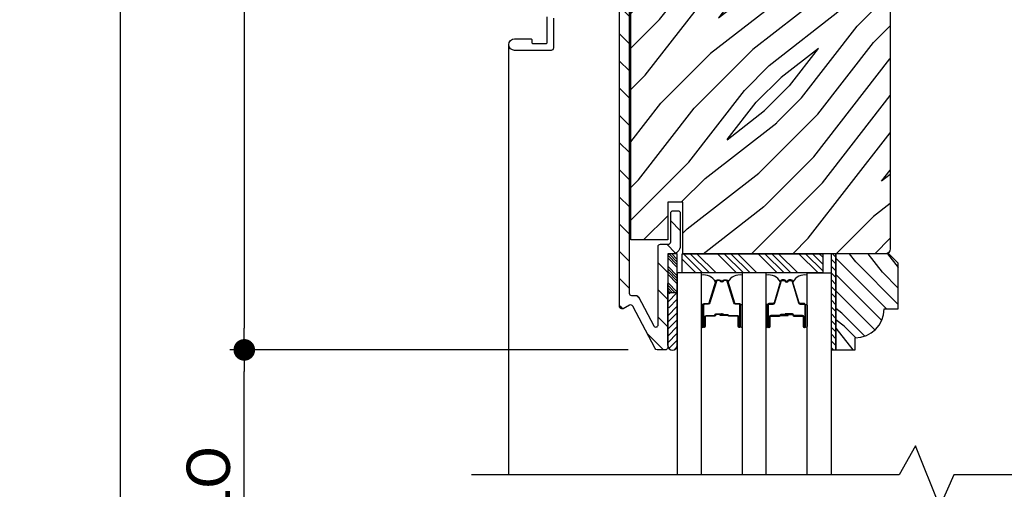
# Model space of a CAD drawing. Extents: x 0 to 169, y 0 to 143.
# Drawn here: x 79 to 86, y 78 to 81 of the extents above; entities that cross this region are included whole.
import ezdxf

# ---------------------------------------------------------------- set-up
doc = ezdxf.new("R2010")
doc.units = 0
doc.header["$LTSCALE"] = 6
doc.header["$MEASUREMENT"] = 0
doc.layers.get('0').update_dxf_attribs({"linetype": 'CONTINUOUS'})
doc.layers.get('Defpoints').update_dxf_attribs({"linetype": 'CONTINUOUS', "lineweight": 5})
doc.layers.add('A-ANNO-DIMS', color=3, linetype='CONTINUOUS')
doc.layers.add('A-DETL-CUT', color=6, linetype='CONTINUOUS')
doc.styles.add('SIMPLEX', font='SIMPLEX.shx', dxfattribs={"width": 0.75})
doc.dimstyles.new('Andersen Section', dxfattribs={"dimscale": 2.5, "dimtxt": 0.09375, "dimasz": 0.046875, "dimexe": 0.03125, "dimexo": 0.0625, "dimgap": 0.03125, "dimtad": 1, "dimdec": 5, "dimzin": 3, "dimdsep": 46, "dimlunit": 4, "dimtxsty": 'SIMPLEX', "dimblk": 'DOT', "dimcen": 0, "dimclrd": 256, "dimclre": 256, "dimadec": 0, "dimazin": 0, "dimtfac": 1, "dimtdec": 5, "dimtmove": 0, "dimatfit": 0, "dimldrblk": 'DOT', "dimfxl": 0, "dimfrac": 2, "dimtolj": 1, "dimtzin": 4, "dimlwd": -1, "dimlwe": -1, "dimarcsym": 0})

# ---------------------------------------------------------------- blocks, each defined once
blk = doc.blocks.new('_DOT')
at = {"color": 0, "linetype": 'ByBlock'}
blk.add_line((-0.5, 0), (-1, 0), dxfattribs=at)
at = {"color": 0, "linetype": 'ByBlock', "const_width": 0.5}
blk.add_lwpolyline([(-0.25, 0, 1), (0.25, 0, 1)], format="xyb", close=True, dxfattribs=at)
blk = doc.blocks.new('*D203')
at = {"layer": 'A-ANNO-DIMS', "transparency": 16777216}
for p, q in [((82.1471, 84.3954), (80.4748, 84.3954)), ((80.5685, 84.2547), (80.5685, 78.8799)), ((83.0671, 78.7393), (80.4748, 78.7393))]:
    blk.add_line(p, q, dxfattribs=at)
at = {"layer": 'Defpoints', "color": 0, "transparency": 16777216}
for p in [(82.3346, 84.3954), (80.5685, 78.7393), (83.2546, 78.7393)]:
    blk.add_point(p, dxfattribs=at)
at = {"layer": 'A-ANNO-DIMS', "transparency": 16777216, "xscale": 0.140625, "yscale": 0.140625, "zscale": 0.140625}
for p, rotation in [((80.5685, 84.3954), 90), ((80.5685, 78.7393), 270)]:
    blk.add_blockref('_DOT', p, dxfattribs=dict(at, rotation=rotation))
at = {"layer": 'A-ANNO-DIMS', "color": 0, "transparency": 16777216, "insert": (80.2605, 81.5673), "char_height": 0.28125, "attachment_point": 5, "rotation": 90, "style": 'SIMPLEX'}
blk.add_mtext('\\A1;5 21/32"', dxfattribs=at)
blk = doc.blocks.new('*D208')
at = {"layer": 'A-ANNO-DIMS', "transparency": 16777216}
for p, q in [((83.0671, 78.7393), (80.4748, 78.7393)), ((80.5685, 76.8794), (80.5685, 78.5986)), ((83.0671, 76.7388), (80.4748, 76.7388))]:
    blk.add_line(p, q, dxfattribs=at)
at = {"layer": 'Defpoints', "color": 0, "transparency": 16777216}
for p in [(80.5685, 78.7393), (83.2546, 78.7393), (83.2546, 76.7388)]:
    blk.add_point(p, dxfattribs=at)
at = {"layer": 'A-ANNO-DIMS', "transparency": 16777216, "xscale": 0.140625, "yscale": 0.140625, "zscale": 0.140625}
for p, rotation in [((80.5685, 78.7393), 90), ((80.5685, 76.7388), 270)]:
    blk.add_blockref('_DOT', p, dxfattribs=dict(at, rotation=rotation))
at = {"layer": 'A-ANNO-DIMS', "color": 0, "transparency": 16777216, "insert": (80.3341, 77.739), "char_height": 0.28125, "attachment_point": 5, "rotation": 90, "style": 'SIMPLEX'}
blk.add_mtext('\\A1;DLO', dxfattribs=at)
blk = doc.blocks.new('*D209')
at = {"layer": 'A-ANNO-DIMS', "transparency": 16777216}
for p, q in [((81.9958, 84.3955), (79.6671, 84.3955)), ((79.7609, 84.2549), (79.7609, 66.7232)), ((81.5662, 66.5825), (79.6671, 66.5825))]:
    blk.add_line(p, q, dxfattribs=at)
at = {"layer": 'Defpoints', "color": 0, "transparency": 16777216}
for p in [(82.1833, 84.3955), (79.7609, 66.5825), (81.7537, 66.5825)]:
    blk.add_point(p, dxfattribs=at)
at = {"layer": 'A-ANNO-DIMS', "transparency": 16777216, "xscale": 0.140625, "yscale": 0.140625, "zscale": 0.140625}
for p, rotation in [((79.7609, 84.3955), 90), ((79.7609, 66.5825), 270)]:
    blk.add_blockref('_DOT', p, dxfattribs=dict(at, rotation=rotation))
at = {"layer": 'A-ANNO-DIMS', "color": 0, "transparency": 16777216, "insert": (79.5265, 75.489), "char_height": 0.28125, "attachment_point": 5, "rotation": 90, "style": 'SIMPLEX'}
blk.add_mtext('\\A1;FRAME HEIGHT', dxfattribs=at)
blk = doc.blocks.new('*X58')
at = {"color": 0}
for p, q in [((93.3341, 54.8322), (93.3457, 54.8437)), ((93.3341, 54.8145), (93.3634, 54.8437)), ((93.3341, 54.7968), (93.381, 54.8437)), ((93.3341, 54.7791), (93.3966, 54.8416)), ((93.3341, 54.7261), (93.3966, 54.7886)), ((93.3341, 54.7084), (93.3966, 54.7709)), ((93.3341, 54.6907), (93.3966, 54.7532)), ((93.3341, 54.6731), (93.3966, 54.7356)), ((93.3341, 54.62), (93.3966, 54.6825)), ((93.3341, 54.6023), (93.3966, 54.6648)), ((93.3432, 54.5937), (93.3966, 54.6472)), ((93.3608, 54.5937), (93.3966, 54.6295))]:
    blk.add_line(p, q, dxfattribs=at)
blk = doc.blocks.new('*X57')
at = {"color": 0}
for p, q in [((10.136, 9.1195), (10.151, 9.1345)), ((10.136, 9.0753), (10.167, 9.1063)), ((10.136, 9.0311), (10.167, 9.0621)), ((10.136, 8.9869), (10.167, 9.0179)), ((10.136, 8.9427), (10.167, 8.9737)), ((10.136, 8.8985), (10.167, 8.9295)), ((10.136, 8.8543), (10.167, 8.8853)), ((10.136, 8.8101), (10.167, 8.8411)), ((10.136, 8.766), (10.167, 8.797)), ((10.136, 8.7218), (10.167, 8.7528)), ((10.136, 8.6776), (10.167, 8.7086)), ((10.136, 8.6334), (10.167, 8.6644)), ((10.136, 8.5892), (10.167, 8.6202)), ((10.136, 8.545), (10.167, 8.576)), ((10.1447, 8.5095), (10.167, 8.5318))]:
    blk.add_line(p, q, dxfattribs=at)

msp = doc.modelspace()

# ---------------------------------------------------------------- hatches: boundary and pattern name
at = {"layer": 'A-DETL-CUT'}
h = msp.add_hatch(dxfattribs=at)
h.set_pattern_fill('ANSI31', color=256, angle=90, style=0)
h.set_pattern_definition([(135, (95.79701, 52.6276), (-0.08838835, -0.08838835), [])])
edge = h.paths.add_edge_path()
edge.add_arc((83.35501, 83.376755), 0.05, 0, 90, ccw=False)
edge.add_line((83.40501, 83.376755), (83.40501, 83.161755))
edge.add_arc((83.39001, 83.161755), 0.015, -90, 0, ccw=False)
edge.add_line((83.39001, 83.146755), (83.35801, 83.146755))
edge.add_arc((83.35801, 83.161755), 0.015, 180, 270, ccw=False)
edge.add_line((83.34301, 83.161755), (83.34301, 83.349755))
edge.add_arc((83.32801, 83.349755), 0.015, 360, 450)
edge.add_line((83.32801, 83.364755), (83.08801, 83.364755))
edge.add_arc((83.08801, 83.349755), 0.015, 90, 180)
edge.add_line((83.07301, 83.349755), (83.07301, 79.108233))
edge.add_arc((83.08801, 79.108233), 0.015, 180, 270)
edge.add_line((83.08801, 79.093233), (83.120212, 79.093233))
edge.add_arc((83.120212, 79.078233), 0.015, 27.7585406, 90, ccw=False)
edge.add_line((83.133486, 79.085219), (83.233236, 78.895694))
edge.add_arc((83.24651, 78.902681), 0.015, 207.7585406, 360)
edge.add_line((83.26151, 78.902681), (83.26151, 79.411255))
edge.add_arc((83.27651, 79.411255), 0.015, 90, 180, ccw=False)
edge.add_line((83.27651, 79.426255), (83.32801, 79.426255))
edge.add_arc((83.32801, 79.441255), 0.015, 270, 360)
edge.add_line((83.34301, 79.441255), (83.34301, 79.629255))
edge.add_arc((83.35801, 79.629255), 0.015, 90, 180, ccw=False)
edge.add_line((83.35801, 79.644255), (83.39001, 79.644255))
edge.add_arc((83.39001, 79.629255), 0.015, 0, 90, ccw=False)
edge.add_line((83.40501, 79.629255), (83.40501, 79.414255))
edge.add_arc((83.35501, 79.414255), 0.05, -90, 0, ccw=False)
edge.add_line((83.35501, 79.364255), (83.33851, 79.364255))
edge.add_arc((83.33851, 79.349255), 0.015, 90, 180)
edge.add_line((83.32351, 79.349255), (83.32351, 78.754255))
edge.add_arc((83.30851, 78.754255), 0.015, -90, 0, ccw=False)
edge.add_line((83.30851, 78.739255), (83.254566, 78.739255))
edge.add_arc((83.254566, 78.754255), 0.015, 207.7585406, 270, ccw=False)
edge.add_line((83.241292, 78.747268), (83.096055, 79.023219))
edge.add_arc((83.082781, 79.016233), 0.015, 27.7585406, 117.7585406)
edge.add_line((83.075795, 79.029506), (83.032996, 79.006981))
edge.add_arc((83.02601, 79.020255), 0.015, 180, 297.7585406, ccw=False)
edge.add_line((83.01101, 79.020255), (83.01101, 83.376755))
edge.add_arc((83.06101, 83.376755), 0.05, 90, 180, ccw=False)
edge.add_line((83.06101, 83.426755), (83.35501, 83.426755))
h = msp.add_hatch(dxfattribs=at)
h.set_pattern_fill('PGRAIN', color=256, scale=0.05, angle=45, style=0)
h.set_pattern_definition([(45, (95.691, 52.7337), (-1.06066, 1.06066), [0.8, -5.2]), (45, (95.5849, 52.8397), (-1.06066, 1.06066), [1.14362, -4.85638]), (45, (95.4788, 52.9458), (-1.06066, 1.06066), [1.45736, -4.54264]), (45, (95.3727, 53.0519), (-1.06066, 1.06066), [1.45736, -4.54264]), (45, (95.2667, 53.158), (-1.06066, 1.06066), [1.14362, -4.85638]), (45, (95.1606, 53.264), (-1.06066, 1.06066), [0.8, -5.2]), (45, (95.0545, 53.37), (-1.06066, 1.06066), [1.05231, -4.94769]), (45, (94.9485, 53.4761), (-1.06066, 1.06066), [4.28626, -1.71374]), (45, (94.8424, 53.5822), (-1.06066, 1.06066), [3.94264, -2.05736]), (45, (94.7363, 53.6883), (-1.06066, 1.06066), [0.61921, -5.38079]), (45, (96.893, 53.7943), (-1.06066, 1.06066), [0.45736, -5.54264]), (45, (96.8603, 54.0114), (-1.06066, 1.06066), [0.54023, -5.45977]), (45, (96.9757, 54.339), (-1.06066, 1.06066), [0.22756, -5.77244]), (45, (96.766, 54.5487), (-1.06066, 1.06066), [0.22756, -5.77244]), (45, (96.4384, 54.4334), (-1.06066, 1.06066), [0.54023, -5.45977]), (45, (96.2213, 54.4661), (-1.06066, 1.06066), [0.45736, -5.54264]), (45, (96.0461, 54.4324), (-1.06066, 1.06066), [0.80533, -5.19467]), (45, (95.4924, 54.3736), (-1.06066, 1.06066), [2.78079, -3.21921]), (45, (97.7114, 54.7541), (-1.06066, 1.06066), [0.14264, -5.85736]), (45, (97.6053, 54.8602), (-1.06066, 1.06066), [0.34306, -5.65694]), (45, (97.4993, 54.9663), (-1.06066, 1.06066), [0.67293, -5.32707]), (45, (97.3932, 55.0723), (-1.06066, 1.06066), [1.08527, -4.91473]), (45, (97.2871, 55.1784), (-1.06066, 1.06066), [1.4289, -4.5711]), (45, (97.181, 55.2845), (-1.06066, 1.06066), [1.74264, -4.25736]), (45, (96.9338, 55.2493), (-1.06066, 1.06066), [1.94236, -4.05764]), (45, (98.8025, 55.8452), (-1.06066, 1.06066), [0.39958, -5.60042]), (45, (98.6745, 55.986), (-1.06066, 1.06066), [0.71144, -5.28856]), (45, (98.797, 56.3347), (-1.06066, 1.06066), [0.45736, -5.54264]), (45, (98.7643, 56.5518), (-1.06066, 1.06066), [0.54023, -5.45977]), (45, (98.8796, 56.8794), (-1.06066, 1.06066), [0.22756, -5.77244]), (45, (98.67, 57.0891), (-1.06066, 1.06066), [0.22756, -5.77244]), (45, (98.3424, 56.9737), (-1.06066, 1.06066), [0.54023, -5.45977]), (45, (98.1253, 57.0065), (-1.06066, 1.06066), [0.45736, -5.54264]), (52.125, (96.40326, 54.0824), (4.24264, 4.24264), [0.59078, -11.5026]), (52.125, (96.07534, 53.9666), (4.24264, 4.24264), [0.59132, -11.50206]), (52.125, (95.7263, 53.8297), (4.24264, 4.24264), [0.80623, -11.28716]), (52.125, (95.79864, 54.1142), (4.24264, 4.24264), [0.40311, -11.69027]), (52.125, (97.2164, 54.1177), (4.24264, 4.24264), [0.80623, -11.28716]), (52.125, (97.2423, 54.3934), (4.24264, 4.24264), [0.59132, -11.50206]), (52.125, (97.1366, 54.4999), (4.24264, 4.24264), [0.59078, -11.5026]), (52.125, (98.3072, 56.62276), (4.24264, 4.24264), [0.59078, -11.5026]), (52.125, (97.9793, 56.507), (4.24264, 4.24264), [0.59132, -11.50206]), (52.125, (97.6303, 56.3701), (4.24264, 4.24264), [0.80623, -11.28716]), (52.125, (97.4587, 56.3399), (4.24264, 4.24264), [0.40311, -11.69027]), (52.125, (99.56235, 56.499), (4.24264, 4.24264), [0.60467, -11.48872]), (52.125, (99.08505, 56.1278), (4.24264, 4.24264), [1.20934, -10.88405]), (52.125, (99.1775, 56.4891), (4.24264, 4.24264), [0.88598, -11.2074]), (52.125, (99.1204, 56.6581), (4.24264, 4.24264), [0.80623, -11.28716]), (52.125, (99.1463, 56.9338), (4.24264, 4.24264), [0.59132, -11.50206]), (52.125, (99.04055, 57.0403), (4.24264, 4.24264), [0.59078, -11.5026]), (217.875, (97.3932, 55.0723), (-4.24264, -4.24264), [0.59078, -11.5026]), (37.875, (96.2566, 53.29936), (4.24264, 4.24264), [0.80623, -11.28716]), (37.875, (96.3935, 53.6484), (4.24264, 4.24264), [0.59132, -11.50206]), (37.875, (96.5093, 53.9763), (4.24264, 4.24264), [0.59078, -11.5026]), (217.875, (97.28714, 55.1784), (-4.24264, -4.24264), [0.59132, -11.50206]), (217.875, (97.1811, 55.28446), (-4.24264, -4.24264), [0.80623, -11.28716]), (217.875, (96.9338, 55.2493), (-4.24264, -4.24264), [0.40311, -11.69027]), (37.875, (95.1742, 54.1261), (4.24264, 4.24264), [0.40311, -11.69027]), (217.875, (98.76686, 55.59745), (-4.24264, -4.24264), [1.20934, -10.88405]), (217.875, (98.8025, 55.84524), (-4.24264, -4.24264), [1.20934, -10.88405]), (217.875, (98.67445, 55.986), (-4.24264, -4.24264), [0.88598, -11.2074]), (37.875, (98.1606, 55.8397), (4.24264, 4.24264), [0.80623, -11.28716]), (37.875, (98.2975, 56.1888), (4.24264, 4.24264), [0.59132, -11.50206]), (37.875, (98.4133, 56.5167), (4.24264, 4.24264), [0.59078, -11.5026]), (217.875, (99.2972, 57.6127), (-4.24264, -4.24264), [0.59078, -11.5026]), (217.875, (99.1911, 57.7188), (-4.24264, -4.24264), [0.59132, -11.50206]), (217.875, (99.08505, 57.82484), (-4.24264, -4.24264), [0.80623, -11.28716]), (217.875, (98.979, 57.9309), (-4.24264, -4.24264), [0.60467, -11.48872]), (45, (96.897, 54.4177), (-1.06066, 1.06066), [0.22756, -5.77244]), (45, (96.8429, 54.4718), (-1.06066, 1.06066), [0.22756, -5.77244]), (45, (98.8009, 56.9581), (-1.06066, 1.06066), [0.22756, -5.77244]), (45, (98.7469, 57.0122), (-1.06066, 1.06066), [0.22756, -5.77244]), (37.875, (96.65375, 54.2286), (4.24264, 4.24264), [0.30808, -11.7853]), (52.125, (96.65375, 54.2286), (4.24264, 4.24264), [0.30808, -11.7853]), (217.875, (97.247, 54.8218), (-4.24264, -4.24264), [0.30808, -11.7853]), (52.125, (97.05784, 54.57865), (4.24264, 4.24264), [0.30808, -11.7853]), (37.875, (98.5577, 56.769), (4.24264, 4.24264), [0.30808, -11.7853]), (52.125, (98.5577, 56.769), (4.24264, 4.24264), [0.30808, -11.7853]), (217.875, (99.151, 57.3622), (-4.24264, -4.24264), [0.30808, -11.7853]), (52.125, (98.9618, 57.119), (4.24264, 4.24264), [0.30808, -11.7853])])
edge = h.paths.add_edge_path()
edge.add_line((83.51126, 82.926755), (84.27126, 82.926755))
edge.add_line((84.27126, 82.926755), (84.27976, 83.426755))
edge.add_line((84.27976, 83.426755), (84.74001, 83.426755))
edge.add_arc((84.74001, 83.395755), 0.031, 0, 90, ccw=False)
edge.add_line((84.77101, 83.395755), (84.77101, 79.395255))
edge.add_arc((84.74001, 79.395255), 0.031, -90, 0, ccw=False)
edge.add_line((84.74001, 79.364255), (83.42251, 79.364255))
edge.add_line((83.42251, 79.364255), (83.42251, 79.699255))
edge.add_line((83.42251, 79.699255), (83.32351, 79.699255))
edge.add_line((83.32351, 79.699255), (83.32351, 79.454255))
edge.add_line((83.32351, 79.454255), (83.08351, 79.454255))
edge.add_line((83.08351, 79.454255), (83.08351, 83.336755))
edge.add_line((83.08351, 83.336755), (83.32351, 83.336755))
edge.add_line((83.32351, 83.336755), (83.32351, 83.091755))
edge.add_line((83.32351, 83.091755), (83.42251, 83.091755))
edge.add_line((83.42251, 83.091755), (83.42251, 83.426755))
edge.add_line((83.42251, 83.426755), (83.50276, 83.426755))
edge.add_line((83.50276, 83.426755), (83.51126, 82.926755))
h = msp.add_hatch(dxfattribs=at)
h.set_pattern_fill('PGRAIN', color=256, scale=0.025, angle=135, style=0)
h.set_pattern_definition([(135, (-568.6842, -207.8403), (-0.5303301, -0.5303301), [0.4, -2.6]), (135, (-568.7373, -207.89334), (-0.5303301, -0.5303301), [0.571809, -2.428191]), (135, (-568.7903, -207.9464), (-0.5303301, -0.5303301), [0.7286816, -2.2713184]), (135, (-568.8433, -207.9994), (-0.5303301, -0.5303301), [0.7286816, -2.2713184]), (135, (-568.89636, -208.05244), (-0.5303301, -0.5303301), [0.571809, -2.428191]), (135, (-568.9494, -208.1055), (-0.5303301, -0.5303301), [0.4, -2.6]), (135, (-569.0024, -208.1585), (-0.5303301, -0.5303301), [0.526157, -2.473843]), (135, (-569.05546, -208.21154), (-0.5303301, -0.5303301), [2.1431276, -0.8568724]), (135, (-569.1085, -208.2646), (-0.5303301, -0.5303301), [1.9713184, -1.0286816]), (135, (-569.1615, -208.3176), (-0.5303301, -0.5303301), [0.3096072, -2.6903928]), (135, (-569.21456, -207.2393), (-0.5303301, -0.5303301), [0.2286816, -2.7713184]), (135, (-569.3231, -207.2556), (-0.5303301, -0.5303301), [0.270117, -2.729883]), (135, (-569.4869, -207.19795), (-0.5303301, -0.5303301), [0.1137795, -2.8862204]), (135, (-569.59175, -207.3028), (-0.5303301, -0.5303301), [0.1137795, -2.8862204]), (135, (-569.5341, -207.4666), (-0.5303301, -0.5303301), [0.270117, -2.729883]), (135, (-569.5504, -207.57515), (-0.5303301, -0.5303301), [0.2286816, -2.7713184]), (135, (-569.5336, -207.6627), (-0.5303301, -0.5303301), [0.4026647, -2.5973353]), (135, (-569.5042, -207.9396), (-0.5303301, -0.5303301), [1.3903928, -1.6096072]), (135, (-569.69446, -206.8301), (-0.5303301, -0.5303301), [0.0713184, -2.9286816]), (135, (-569.7475, -206.8831), (-0.5303301, -0.5303301), [0.1715288, -2.8284713]), (135, (-569.8005, -206.93615), (-0.5303301, -0.5303301), [0.3364658, -2.6635343]), (135, (-569.85356, -206.9892), (-0.5303301, -0.5303301), [0.542637, -2.457363]), (135, (-569.9066, -207.0422), (-0.5303301, -0.5303301), [0.714446, -2.285554]), (135, (-569.9596, -207.09525), (-0.5303301, -0.5303301), [0.8713184, -2.1286816]), (135, (-569.94205, -207.2189), (-0.5303301, -0.5303301), [0.971178, -2.028822]), (135, (-570.24, -206.2845), (-0.5303301, -0.5303301), [0.1997897, -2.8002103]), (135, (-570.3104, -206.34856), (-0.5303301, -0.5303301), [0.3557178, -2.6442822]), (135, (-570.48475, -206.2873), (-0.5303301, -0.5303301), [0.2286816, -2.7713184]), (135, (-570.5933, -206.30364), (-0.5303301, -0.5303301), [0.270117, -2.729883]), (135, (-570.7571, -206.246), (-0.5303301, -0.5303301), [0.1137795, -2.8862204]), (135, (-570.86194, -206.3508), (-0.5303301, -0.5303301), [0.1137795, -2.8862204]), (135, (-570.80426, -206.5146), (-0.5303301, -0.5303301), [0.270117, -2.729883]), (135, (-570.8206, -206.62316), (-0.5303301, -0.5303301), [0.2286816, -2.7713184]), (142.125016, (-569.3586, -207.48415), (-2.12132033, 2.12132035), [0.2953913, -5.751302]), (142.125016, (-569.3007, -207.6481), (-2.12132033, 2.12132035), [0.295661, -5.7510324]), (142.125016, (-569.23224, -207.82263), (-2.12132033, 2.12132035), [0.403113, -5.6435804]), (142.125016, (-569.37448, -207.78646), (-2.12132033, 2.12132035), [0.2015564, -5.845137]), (142.125016, (-569.37626, -207.07757), (-2.12132033, 2.12132035), [0.403113, -5.6435804]), (142.125016, (-569.5141, -207.06463), (-2.12132033, 2.12132035), [0.295661, -5.7510324]), (142.125016, (-569.56736, -207.1175), (-2.12132033, 2.12132035), [0.2953913, -5.751302]), (142.125016, (-570.62877, -206.53216), (-2.12132033, 2.12132035), [0.2953913, -5.751302]), (142.125016, (-570.57088, -206.69612), (-2.12132033, 2.12132035), [0.295661, -5.7510324]), (142.125016, (-570.50243, -206.87064), (-2.12132033, 2.12132035), [0.403113, -5.6435804]), (142.125016, (-570.48735, -206.95643), (-2.12132033, 2.12132035), [0.2015564, -5.845137]), (142.125016, (-570.5669, -205.9046), (-2.12132033, 2.12132035), [0.3023347, -5.7443586]), (142.125016, (-570.3813, -206.14325), (-2.12132033, 2.12132035), [0.6046693, -5.442024]), (142.125016, (-570.56194, -206.09703), (-2.12132033, 2.12132035), [0.4429883, -5.603705]), (142.125016, (-570.64645, -206.12558), (-2.12132033, 2.12132035), [0.403113, -5.6435804]), (142.125016, (-570.7843, -206.11264), (-2.12132033, 2.12132035), [0.295661, -5.7510324]), (142.125016, (-570.83755, -206.1655), (-2.12132033, 2.12132035), [0.2953913, -5.751302]), (307.874984, (-569.85356, -206.98918), (2.12132035, -2.12132033), [0.2953913, -5.751302]), (127.874984, (-568.96707, -207.55747), (-2.12132035, 2.12132033), [0.403113, -5.6435804]), (127.874984, (-569.1416, -207.489), (-2.12132035, 2.12132033), [0.295661, -5.7510324]), (127.874984, (-569.30555, -207.43112), (-2.12132035, 2.12132033), [0.2953913, -5.751302]), (307.874984, (-569.9066, -207.0422), (2.12132035, -2.12132033), [0.295661, -5.7510324]), (307.874984, (-569.95963, -207.09525), (2.12132035, -2.12132033), [0.403113, -5.6435804]), (307.874984, (-569.94205, -207.2189), (2.12132035, -2.12132033), [0.2015564, -5.845137]), (127.874984, (-569.38045, -208.0987), (-2.12132035, 2.12132033), [0.2015564, -5.845137]), (307.874984, (-570.11612, -206.30235), (2.12132035, -2.12132033), [0.6046693, -5.442024]), (307.874984, (-570.24, -206.28453), (2.12132035, -2.12132033), [0.6046693, -5.442024]), (307.874984, (-570.3104, -206.34856), (2.12132035, -2.12132033), [0.4429883, -5.603705]), (127.874984, (-570.23726, -206.60548), (-2.12132035, 2.12132033), [0.403113, -5.6435804]), (127.874984, (-570.4118, -206.53702), (-2.12132035, 2.12132033), [0.295661, -5.7510324]), (127.874984, (-570.57574, -206.47913), (-2.12132035, 2.12132033), [0.2953913, -5.751302]), (307.874984, (-571.12375, -206.0372), (2.12132035, -2.12132033), [0.2953913, -5.751302]), (307.874984, (-571.17678, -206.09022), (2.12132035, -2.12132033), [0.295661, -5.7510324]), (307.874984, (-571.2298, -206.14325), (2.12132035, -2.12132033), [0.403113, -5.6435804]), (307.874984, (-571.28285, -206.1963), (2.12132035, -2.12132033), [0.3023347, -5.7443586]), (135, (-569.5263, -207.2373), (-0.5303301, -0.5303301), [0.1137795, -2.8862204]), (135, (-569.5533, -207.2643), (-0.5303301, -0.5303301), [0.1137795, -2.8862204]), (135, (-570.79645, -206.2853), (-0.5303301, -0.5303301), [0.1137795, -2.8862204]), (135, (-570.8235, -206.31234), (-0.5303301, -0.5303301), [0.1137795, -2.8862204]), (127.874984, (-569.4317, -207.3589), (-2.12132035, 2.12132033), [0.154039, -5.8926543]), (142.125016, (-569.4317, -207.3589), (-2.12132033, 2.12132035), [0.154039, -5.8926543]), (307.874984, (-569.7283, -207.0623), (2.12132035, -2.12132033), [0.154039, -5.8926543]), (142.125016, (-569.60672, -207.15686), (-2.12132033, 2.12132035), [0.154039, -5.8926543]), (127.874984, (-570.7019, -206.4069), (-2.12132035, 2.12132033), [0.154039, -5.8926543]), (142.125016, (-570.7019, -206.4069), (-2.12132033, 2.12132035), [0.154039, -5.8926543]), (307.874984, (-570.9985, -206.1103), (2.12132035, -2.12132033), [0.154039, -5.8926543]), (142.125016, (-570.8769, -206.20487), (-2.12132033, 2.12132035), [0.154039, -5.8926543])])
edge = h.paths.add_edge_path()
edge.add_line((84.824152, 79.005255), (84.824152, 79.302255))
edge.add_line((84.824152, 79.302255), (84.762152, 79.364255))
edge.add_line((84.762152, 79.364255), (84.418152, 79.364255))
edge.add_line((84.418152, 79.364255), (84.418152, 78.739255))
edge.add_line((84.418152, 78.739255), (84.543152, 78.739255))
edge.add_line((84.543152, 78.739255), (84.543152, 78.817255))
edge.add_arc((84.543152, 79.005255), 0.188, 270, 360)
edge.add_line((84.731152, 79.005255), (84.824152, 79.005255))
h = msp.add_hatch(dxfattribs=at)
h.set_pattern_fill('ANSI31', color=256, scale=0.25, style=0)
h.set_pattern_definition([(45, (70.654203, 78.5783), (-0.02209709, 0.02209709), [])])
h.paths.add_polyline_path([(83.38601, 78.769399), (83.38601, 79.113149), (83.32351, 79.113149), (83.32351, 79.107149, -1), (83.32351, 79.077149), (83.32351, 79.014149, -1), (83.32351, 78.984149), (83.32351, 78.921149, -1), (83.32351, 78.891149), (83.32351, 78.828149, -1), (83.32351, 78.798149), (83.32351, 78.769399, 1.0000772)])
for points in [[(83.678852, 78.963755), (83.678052, 78.972755), (83.673052, 78.972755), (83.672252, 78.963755)], [(84.094309, 78.963755), (84.100909, 78.963755), (84.100109, 78.972755), (84.095109, 78.972755)]]:
    msp.add_hatch(color=256, dxfattribs=at).paths.add_polyline_path(points)

# ---------------------------------------------------------------- linework, layer by layer
for p, q in [((82.289967, 77.926505), (82.289967, 80.723792)), ((83.41751, 79.328415), (83.50667, 79.239255)), ((83.425864, 79.364255), (83.550864, 79.239255)), ((83.470059, 79.364255), (83.595059, 79.239255)), ((83.514253, 79.364255), (83.639253, 79.239255)), ((83.646835, 79.364255), (83.771835, 79.239255)), ((83.691029, 79.364255), (83.816029, 79.239255)), ((83.735224, 79.364255), (83.860224, 79.239255)), ((83.779418, 79.364255), (83.904418, 79.239255)), ((83.912, 79.364255), (84.037, 79.239255)), ((83.956194, 79.364255), (84.081194, 79.239255)), ((84.000389, 79.364255), (84.125389, 79.239255)), ((84.044583, 79.364255), (84.169583, 79.239255)), ((84.177165, 79.364255), (84.302165, 79.239255)), ((84.22136, 79.364255), (84.332857, 79.252757)), ((84.265554, 79.364255), (84.332857, 79.296951)), ((84.309748, 79.364255), (84.332857, 79.341145)), ((83.32351, 78.830374), (83.32351, 79.170258)), ((83.32351, 78.768979), (83.32351, 79.108864)), ((83.32351, 78.768979), (83.32351, 79.108864)), ((83.32351, 78.768979), (83.32351, 79.108864)), ((83.32401, 79.113149), (83.38601, 79.113149)), ((83.32401, 78.768119), (83.32401, 79.113149)), ((83.38601, 78.768119), (83.38601, 79.113149)), ((83.673052, 78.972755), (83.672252, 78.963755)), ((83.678852, 78.963755), (83.672252, 78.963755)), ((83.678052, 78.972755), (83.673052, 78.972755)), ((83.678852, 78.963755), (83.678052, 78.972755)), ((84.094309, 78.963755), (84.095109, 78.972755)), ((84.094309, 78.963755), (84.100909, 78.963755)), ((84.095109, 78.972755), (84.100109, 78.972755)), ((84.100109, 78.972755), (84.100909, 78.963755))]:
    msp.add_line(p, q, dxfattribs=at)
for points in [[(83.51126, 82.926755), (84.27126, 82.926755), (84.27976, 83.426755), (84.74001, 83.426755, -0.41421356), (84.77101, 83.395755), (84.77101, 79.395255, -0.41421356), (84.74001, 79.364255), (83.42251, 79.364255), (83.42251, 79.699255), (83.32351, 79.699255), (83.32351, 79.454255), (83.08351, 79.454255), (83.08351, 83.336755), (83.08351, 83.336755), (83.08351, 83.336755), (83.08351, 83.336755), (83.08351, 83.336755), (83.32351, 83.336755), (83.32351, 83.091755), (83.42251, 83.091755), (83.42251, 83.426755), (83.50276, 83.426755)], [(84.418152, 79.364255), (84.418152, 78.739255), (84.543152, 78.739255), (84.543152, 78.817255, 0.41421356), (84.731152, 79.005255), (84.824152, 79.005255), (84.824152, 79.302255), (84.762152, 79.364255)], [(83.586876, 79.036755), (83.564555, 79.036755, 0.41421674), (83.557555, 79.029754), (83.557557, 78.890755, 0.41421356), (83.559557, 78.888755), (83.561557, 78.888755, 0.41421356), (83.563557, 78.890755), (83.563557, 78.954255, -0.41421356), (83.573057, 78.963755), (83.629048, 78.963755, 0.41421356), (83.631048, 78.965755), (83.631048, 78.966255, -0.41421356), (83.637548, 78.972755), (83.685548, 78.972755), (83.685548, 78.968255), (83.637548, 78.968255, 0.41421356), (83.635548, 78.966255), (83.635548, 78.965755, -0.41421356), (83.629048, 78.959255), (83.573057, 78.959255, 0.41421356), (83.568057, 78.954255), (83.568057, 78.890755, -0.41421356), (83.561557, 78.884255), (83.559557, 78.884255, -0.41421356), (83.553057, 78.890755), (83.553057, 79.029755, -0.41421364), (83.564557, 79.041255), (83.586868, 79.041255, 0.32975055), (83.593562, 79.046208), (83.636336, 79.186117, -0.32975055), (83.647334, 79.194255), (83.659546, 79.194255, -0.19891237), (83.666264, 79.191472), (83.672017, 79.185719, 0.41421356), (83.679088, 79.185719), (83.684841, 79.191472, -0.19891237), (83.691558, 79.194255), (83.703771, 79.194255, -0.32975055), (83.714768, 79.186117), (83.757543, 79.046208, 0.32975055), (83.764237, 79.041255), (83.786557, 79.041255, -0.41421364), (83.798057, 79.029755), (83.798057, 78.890755, -0.41421356), (83.791557, 78.884255), (83.789557, 78.884255, -0.41421356), (83.783057, 78.890755), (83.783057, 78.954255, 0.41421356), (83.778057, 78.959255), (83.721048, 78.959255, -0.27698396), (83.715312, 78.962696, 0.27698396), (83.713548, 78.963755), (83.665548, 78.963755), (83.665548, 78.968255), (83.713548, 78.968255, -0.27698396), (83.719283, 78.964813, 0.27698396), (83.721048, 78.963755), (83.778057, 78.963755, -0.41421356), (83.787557, 78.954255), (83.787557, 78.890755, 0.41421356), (83.789557, 78.888755), (83.791557, 78.888755, 0.41421356), (83.793557, 78.890755), (83.793558, 79.029754, 0.41421674), (83.786558, 79.036755), (83.764228, 79.036755, -0.32975055), (83.753231, 79.044892), (83.710465, 79.184801, 0.32975055), (83.703771, 79.189755), (83.691558, 79.189755, 0.19891237), (83.688023, 79.18829), (83.68227, 79.182537, -0.41421356), (83.668835, 79.182537), (83.663082, 79.18829, 0.19891237), (83.659546, 79.189755), (83.647334, 79.189755, 0.32975055), (83.64064, 79.184801), (83.597874, 79.044892, -0.32975055)], [(84.186285, 79.036755), (84.208606, 79.036755, -0.41421674), (84.215606, 79.029754), (84.215604, 78.890755, -0.41421356), (84.213604, 78.888755), (84.211604, 78.888755, -0.41421356), (84.209604, 78.890755), (84.209604, 78.954255, 0.41421356), (84.200104, 78.963755), (84.144114, 78.963755, -0.41421356), (84.142114, 78.965755), (84.142114, 78.966255, 0.41421356), (84.135614, 78.972755), (84.087614, 78.972755), (84.087614, 78.968255), (84.135614, 78.968255, -0.41421356), (84.137614, 78.966255), (84.137614, 78.965755, 0.41421356), (84.144114, 78.959255), (84.200104, 78.959255, -0.41421356), (84.205104, 78.954255), (84.205104, 78.890755, 0.41421356), (84.211604, 78.884255), (84.213604, 78.884255, 0.41421356), (84.220104, 78.890755), (84.220104, 79.029755, 0.41421364), (84.208604, 79.041255), (84.186293, 79.041255, -0.32975055), (84.179599, 79.046208), (84.136825, 79.186117, 0.32975055), (84.125827, 79.194255), (84.113615, 79.194255, 0.19891237), (84.106898, 79.191472), (84.101145, 79.185719, -0.41421356), (84.094073, 79.185719), (84.08832, 79.191472, 0.19891237), (84.081603, 79.194255), (84.069391, 79.194255, 0.32975055), (84.058393, 79.186117), (84.015619, 79.046208, -0.32975055), (84.008925, 79.041255), (83.986604, 79.041255, 0.41421364), (83.975104, 79.029755), (83.975104, 78.890755, 0.41421356), (83.981604, 78.884255), (83.983604, 78.884255, 0.41421356), (83.990104, 78.890755), (83.990104, 78.954255, -0.41421356), (83.995104, 78.959255), (84.052114, 78.959255, 0.27698396), (84.057849, 78.962696, -0.27698396), (84.059614, 78.963755), (84.107614, 78.963755), (84.107614, 78.968255), (84.059614, 78.968255, 0.27698396), (84.053878, 78.964813, -0.27698396), (84.052114, 78.963755), (83.995104, 78.963755, 0.41421356), (83.985604, 78.954255), (83.985604, 78.890755, -0.41421356), (83.983604, 78.888755), (83.981604, 78.888755, -0.41421356), (83.979604, 78.890755), (83.979603, 79.029754, -0.41421674), (83.986603, 79.036755), (84.008933, 79.036755, 0.32975055), (84.019931, 79.044892), (84.062696, 79.184801, -0.32975055), (84.069391, 79.189755), (84.081603, 79.189755, -0.19891237), (84.085138, 79.18829), (84.090891, 79.182537, 0.41421356), (84.104327, 79.182537), (84.11008, 79.18829, -0.19891237), (84.113615, 79.189755), (84.125827, 79.189755, -0.32975055), (84.132522, 79.184801), (84.175287, 79.044892, 0.32975055)], [(83.553057, 79.029755, 1), (83.543057, 79.029755), (83.543057, 78.890755, 1), (83.553057, 78.890755)], [(83.798057, 79.029755, -1), (83.808057, 79.029755), (83.808057, 78.890755, -1), (83.798057, 78.890755)], [(83.975104, 79.029755, 1), (83.965104, 79.029755), (83.965104, 78.890755, 1), (83.975104, 78.890755)], [(84.220104, 79.029755, -1), (84.230104, 79.029755), (84.230104, 78.890755, -1), (84.220104, 78.890755)]]:
    msp.add_lwpolyline(points, format="xyb", close=True, dxfattribs=at)
for points in [[(83.07301, 83.349755), (83.07301, 79.108233, 0.41421356), (83.08801, 79.093233), (83.120212, 79.093233, -0.27845947), (83.133486, 79.085219), (83.233236, 78.895694, 0.78298369), (83.26151, 78.902681), (83.26151, 79.411255, -0.41421356), (83.27651, 79.426255), (83.32801, 79.426255, 0.41421356), (83.34301, 79.441255), (83.34301, 79.629255, -0.41421356), (83.35801, 79.644255), (83.39001, 79.644255, -0.41421356), (83.40501, 79.629255), (83.40501, 79.414255, -0.41421356), (83.35501, 79.364255), (83.33851, 79.364255, 0.41421356), (83.32351, 79.349255), (83.32351, 78.754255, -0.41421356), (83.30851, 78.739255), (83.254566, 78.739255, -0.27845947), (83.241292, 78.747268), (83.096055, 79.023219, 0.41421356), (83.075795, 79.029506), (83.032996, 79.006981, -0.5643828), (83.01101, 79.020255), (83.01101, 83.376755, -0.41421356)], [(82.579986, 80.895264), (82.579986, 80.701264, -0.41421397), (82.564986, 80.686264), (82.327486, 80.686264, -1), (82.327486, 80.761264), (82.434986, 80.761264), (82.439986, 80.756264), (82.439986, 80.736264), (82.444986, 80.731264), (82.534986, 80.731264), (82.539986, 80.736264), (82.539986, 80.905264)]]:
    msp.add_lwpolyline(points, format="xyb", dxfattribs=at)
for points in [[(83.38601, 79.363149), (83.32351, 79.363149), (83.32351, 79.113149), (83.38601, 79.113149)], [(84.332857, 79.239255), (83.41751, 79.239255), (83.41751, 79.364255), (84.332857, 79.364255)]]:
    msp.add_lwpolyline(points, close=True, dxfattribs=at)
for points in [[(84.418152, 78.739255), (84.418152, 79.364255), (84.387152, 79.364255), (84.387152, 78.739255), (84.418152, 78.739255)], [(83.543057, 77.926505), (83.543057, 79.239255), (83.38601, 79.239255), (83.38601, 77.926505)], [(83.965104, 77.926505), (83.965104, 79.239255), (83.808057, 79.239255), (83.808057, 77.926505)], [(84.230104, 77.926505), (84.230104, 79.239255), (84.387152, 79.239255), (84.387152, 77.926505)], [(87.359664, 77.926505), (85.185573, 77.926505), (85.095479, 77.720578), (84.93654, 78.114547), (84.830297, 77.926505), (82.047356, 77.926505)]]:
    msp.add_lwpolyline(points, dxfattribs=at)
for centre, radius, start, end in [((83.556891, 79.134778), 0.091395, 31.1613943, 98.7063124), ((83.794331, 79.134778), 0.091395, 81.3626113, 148.9337178), ((83.97883, 79.134778), 0.091395, 31.0662822, 98.6373887), ((84.21627, 79.134778), 0.091395, 81.2936876, 148.8386057), ((83.35501, 78.769167), 0.031018, 181.9356746, 358.0643254)]:
    msp.add_arc(centre, radius, start, end, dxfattribs=at)

# ---------------------------------------------------------------- block references
at = {"layer": 'A-DETL-CUT', "xscale": -1, "rotation": 180}
for name, p in [('*X58', (-10.010612, 133.956866)), ('*X57', (74.251182, 87.873765))]:
    msp.add_blockref(name, p, dxfattribs=at)

# ---------------------------------------------------------------- dimensions: what is measured, and where the dimension line sits
at = {"layer": 'A-ANNO-DIMS'}
for base, p1, p2, text, picture, middle in [((79.760875, 66.582544), (82.183317, 84.395544), (81.753674, 66.582544), 'FRAME HEIGHT', '*D209', (79.5265, 75.489044)), ((80.568509, 78.739255), (83.254566, 76.738755), (83.254566, 78.739255), 'DLO', '*D208', (80.334134, 77.739005))]:
    dim = msp.add_linear_dim(base=base, p1=p1, p2=p2, angle=90, text=text, dimstyle='Andersen Section', override={"dimscale": 3}, dxfattribs=at)
    dim.commit()
    dim.dimension.update_dxf_attribs({"geometry": picture, "text_midpoint": middle})
dim = msp.add_linear_dim(base=(80.568509, 78.739255), p1=(82.334575, 84.395364), p2=(83.254566, 78.739255), angle=90, dimstyle='Andersen Section', override={"dimscale": 3}, dxfattribs=at)
dim.commit()
dim.dimension.update_dxf_attribs({"geometry": '*D203', "text_midpoint": (80.260473, 81.567309)})

doc.saveas('drawing.dxf')
